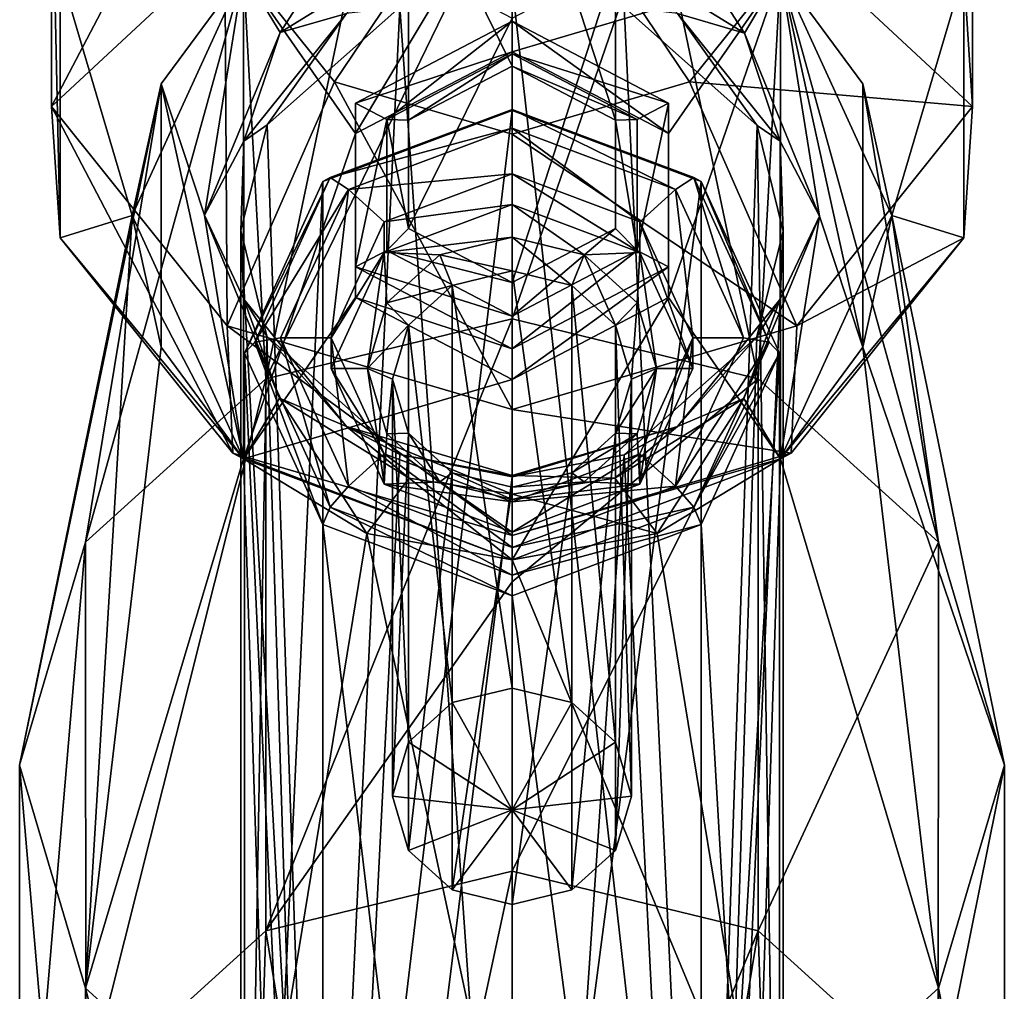
# Model space of a CAD drawing. Units: millimetres. Extents: x -110 to 110, y -7 to 132.
# Drawn here: x -7 to 7, y 112 to 125 of the extents above; entities that cross this region are included whole.
import ezdxf

# ---------------------------------------------------------------- set-up
doc = ezdxf.new("R2010")
doc.units = ezdxf.units.MM
doc.header["$LTSCALE"] = 49.806749
for name, color, linetype in [('909', 7, 'CONTINUOUS'), ('910', 7, 'CONTINUOUS'), ('917', 7, 'CONTINUOUS'), ('918', 7, 'CONTINUOUS'), ('919', 7, 'CONTINUOUS'), ('920', 7, 'CONTINUOUS'), ('921', 7, 'CONTINUOUS'), ('922', 7, 'CONTINUOUS'), ('923', 7, 'CONTINUOUS'), ('924', 7, 'CONTINUOUS'), ('925', 7, 'CONTINUOUS'), ('926', 7, 'CONTINUOUS'), ('927', 7, 'CONTINUOUS'), ('928', 7, 'CONTINUOUS'), ('932', 7, 'CONTINUOUS'), ('933', 7, 'CONTINUOUS'), ('934', 7, 'CONTINUOUS'), ('935', 7, 'CONTINUOUS'), ('936', 7, 'CONTINUOUS'), ('937', 7, 'CONTINUOUS'), ('938', 7, 'CONTINUOUS'), ('941', 7, 'CONTINUOUS'), ('942', 7, 'CONTINUOUS'), ('943', 7, 'CONTINUOUS'), ('944', 7, 'CONTINUOUS'), ('945', 7, 'CONTINUOUS'), ('947', 7, 'CONTINUOUS'), ('948', 7, 'CONTINUOUS'), ('949', 7, 'CONTINUOUS'), ('951', 7, 'CONTINUOUS'), ('952', 7, 'CONTINUOUS'), ('953', 7, 'CONTINUOUS'), ('954', 7, 'CONTINUOUS')]:
    doc.layers.add(name, color=color, linetype=linetype)

msp = doc.modelspace()

# ---------------------------------------------------------------- linework, layer by layer
at = {"layer": '909', "color": 7, "linetype": 'CONTINUOUS', "true_color": 0xaaaaaa}
for points in [[(2.616, 123.038, 71.013), (0, 103.1, 25.693), (0, 124.02, 70.555), (2.616, 123.038, 71.013)], [(2.616, 102.118, 26.151), (0, 103.1, 25.693), (2.616, 123.038, 71.013), (2.616, 102.118, 26.151)], [(3.7, 120.667, 72.119), (2.616, 102.118, 26.151), (2.616, 123.038, 71.013), (3.7, 120.667, 72.119)], [(3.7, 99.747, 27.257), (2.616, 102.118, 26.151), (3.7, 120.667, 72.119), (3.7, 99.747, 27.257)], [(2.616, 118.295, 73.225), (3.7, 99.747, 27.257), (3.7, 120.667, 72.119), (2.616, 118.295, 73.225)], [(0, 117.313, 73.683), (2.616, 97.376, 28.362), (2.616, 118.295, 73.225), (0, 117.313, 73.683)], [(2.616, 97.376, 28.362), (3.7, 99.747, 27.257), (2.616, 118.295, 73.225), (2.616, 97.376, 28.362)], [(0, 96.394, 28.821), (2.616, 97.376, 28.362), (0, 117.313, 73.683), (0, 96.394, 28.821)]]:
    msp.add_3dface(points, dxfattribs=at)
at = {"layer": '910', "color": 7, "linetype": 'CONTINUOUS', "true_color": 0xaaaaaa}
for points in [[(0, 123.144, 71.516), (0, 123.778, 71.22), (-2.261, 122.93, 71.615), (0, 123.144, 71.516)], [(0, 123.144, 71.516), (1.767, 122.48, 71.825), (0, 123.778, 71.22), (0, 123.144, 71.516)], [(0, 123.778, 71.22), (1.767, 122.48, 71.825), (2.261, 122.93, 71.615), (0, 123.778, 71.22)], [(-1.767, 122.48, 71.825), (0, 123.144, 71.516), (-2.261, 122.93, 71.615), (-1.767, 122.48, 71.825)], [(-3.2, 120.878, 72.572), (-2.5, 120.878, 72.572), (-2.261, 122.93, 71.615), (-3.2, 120.878, 72.572)], [(-2.5, 120.878, 72.572), (-1.767, 122.48, 71.825), (-2.261, 122.93, 71.615), (-2.5, 120.878, 72.572)], [(1.767, 122.48, 71.825), (2.5, 120.878, 72.572), (2.261, 122.93, 71.615), (1.767, 122.48, 71.825)], [(2.261, 122.93, 71.615), (2.5, 120.878, 72.572), (3.2, 120.878, 72.572), (2.261, 122.93, 71.615)], [(-2.261, 118.825, 73.529), (-2.5, 120.878, 72.572), (-3.2, 120.878, 72.572), (-2.261, 118.825, 73.529)], [(-1.767, 119.276, 73.319), (-2.5, 120.878, 72.572), (-2.261, 118.825, 73.529), (-1.767, 119.276, 73.319)], [(2.5, 120.878, 72.572), (1.767, 119.276, 73.319), (2.261, 118.825, 73.529), (2.5, 120.878, 72.572)], [(3.2, 120.878, 72.572), (2.5, 120.878, 72.572), (2.261, 118.825, 73.529), (3.2, 120.878, 72.572)], [(0, 117.978, 73.925), (-1.767, 119.276, 73.319), (-2.261, 118.825, 73.529), (0, 117.978, 73.925)], [(0, 118.612, 73.629), (-1.767, 119.276, 73.319), (0, 117.978, 73.925), (0, 118.612, 73.629)], [(1.767, 119.276, 73.319), (0, 118.612, 73.629), (2.261, 118.825, 73.529), (1.767, 119.276, 73.319)], [(2.261, 118.825, 73.529), (0, 118.612, 73.629), (0, 117.978, 73.925), (2.261, 118.825, 73.529)]]:
    msp.add_3dface(points, dxfattribs=at)
at = {"layer": '917', "color": 7, "linetype": 'CONTINUOUS', "true_color": 0xaaaaaa}
for points in [[(0, 103.1, 25.693), (-2.616, 102.118, 26.151), (0, 124.02, 70.555), (0, 103.1, 25.693)], [(0, 124.02, 70.555), (-2.616, 102.118, 26.151), (-2.616, 123.038, 71.013), (0, 124.02, 70.555)], [(-2.616, 102.118, 26.151), (-3.7, 99.747, 27.257), (-2.616, 123.038, 71.013), (-2.616, 102.118, 26.151)], [(-2.616, 123.038, 71.013), (-3.7, 99.747, 27.257), (-3.7, 120.667, 72.119), (-2.616, 123.038, 71.013)], [(-3.7, 99.747, 27.257), (-2.616, 97.376, 28.362), (-3.7, 120.667, 72.119), (-3.7, 99.747, 27.257)], [(-3.7, 120.667, 72.119), (-2.616, 97.376, 28.362), (-2.616, 118.295, 73.225), (-3.7, 120.667, 72.119)], [(-2.616, 97.376, 28.362), (0, 96.394, 28.821), (-2.616, 118.295, 73.225), (-2.616, 97.376, 28.362)], [(0, 96.394, 28.821), (0, 117.313, 73.683), (-2.616, 118.295, 73.225), (0, 96.394, 28.821)]]:
    msp.add_3dface(points, dxfattribs=at)
at = {"layer": '918', "color": 7, "linetype": 'CONTINUOUS', "true_color": 0xaaaaaa}
for points in [[(-0.825, 115.834, 58.374), (0, 114.352, 58.577), (0, 116.034, 58.28), (-0.825, 115.834, 58.374)], [(-1.429, 115.286, 58.629), (0, 114.352, 58.577), (-0.825, 115.834, 58.374), (-1.429, 115.286, 58.629)], [(-1.65, 114.539, 58.978), (0, 114.352, 58.577), (-1.429, 115.286, 58.629), (-1.65, 114.539, 58.978)], [(-1.429, 113.791, 59.326), (0, 114.352, 58.577), (-1.65, 114.539, 58.978), (-1.429, 113.791, 59.326)], [(-0.825, 113.244, 59.582), (0, 114.352, 58.577), (-1.429, 113.791, 59.326), (-0.825, 113.244, 59.582)], [(0, 113.043, 59.675), (0, 114.352, 58.577), (-0.825, 113.244, 59.582), (0, 113.043, 59.675)]]:
    msp.add_3dface(points, dxfattribs=at)
at = {"layer": '919', "color": 7, "linetype": 'CONTINUOUS', "true_color": 0xaaaaaa}
for points in [[(-0.825, 121.602, 70.745), (0, 116.034, 58.28), (0, 121.803, 70.651), (-0.825, 121.602, 70.745)], [(-1.429, 121.055, 71), (-0.825, 115.834, 58.374), (-0.825, 121.602, 70.745), (-1.429, 121.055, 71)], [(-0.825, 115.834, 58.374), (0, 116.034, 58.28), (-0.825, 121.602, 70.745), (-0.825, 115.834, 58.374)], [(-1.65, 120.307, 71.349), (-1.429, 115.286, 58.629), (-1.429, 121.055, 71), (-1.65, 120.307, 71.349)], [(-1.429, 115.286, 58.629), (-0.825, 115.834, 58.374), (-1.429, 121.055, 71), (-1.429, 115.286, 58.629)], [(-1.65, 114.539, 58.978), (-1.429, 115.286, 58.629), (-1.65, 120.307, 71.349), (-1.65, 114.539, 58.978)], [(-1.429, 119.56, 71.697), (-1.65, 114.539, 58.978), (-1.65, 120.307, 71.349), (-1.429, 119.56, 71.697)], [(-1.429, 113.791, 59.326), (-1.65, 114.539, 58.978), (-1.429, 119.56, 71.697), (-1.429, 113.791, 59.326)], [(-0.825, 119.012, 71.953), (-1.429, 113.791, 59.326), (-1.429, 119.56, 71.697), (-0.825, 119.012, 71.953)], [(-0.825, 113.244, 59.582), (-1.429, 113.791, 59.326), (-0.825, 119.012, 71.953), (-0.825, 113.244, 59.582)], [(0, 118.812, 72.046), (-0.825, 113.244, 59.582), (-0.825, 119.012, 71.953), (0, 118.812, 72.046)], [(0, 113.043, 59.675), (-0.825, 113.244, 59.582), (0, 118.812, 72.046), (0, 113.043, 59.675)]]:
    msp.add_3dface(points, dxfattribs=at)
at = {"layer": '920', "color": 7, "linetype": 'CONTINUOUS', "true_color": 0xaaaaaa}
for points in [[(-1, 122.025, 70.934), (0, 121.803, 70.651), (0, 122.268, 70.821), (-1, 122.025, 70.934)], [(-1.732, 121.362, 71.243), (-0.825, 121.602, 70.745), (-1, 122.025, 70.934), (-1.732, 121.362, 71.243)], [(-0.825, 121.602, 70.745), (0, 121.803, 70.651), (-1, 122.025, 70.934), (-0.825, 121.602, 70.745)], [(-1.429, 121.055, 71), (-0.825, 121.602, 70.745), (-1.732, 121.362, 71.243), (-1.429, 121.055, 71)], [(-2, 120.455, 71.666), (-1.429, 121.055, 71), (-1.732, 121.362, 71.243), (-2, 120.455, 71.666)], [(-1.65, 120.307, 71.349), (-1.429, 121.055, 71), (-2, 120.455, 71.666), (-1.65, 120.307, 71.349)], [(-1.732, 119.549, 72.089), (-1.65, 120.307, 71.349), (-2, 120.455, 71.666), (-1.732, 119.549, 72.089)], [(-1.429, 119.56, 71.697), (-1.65, 120.307, 71.349), (-1.732, 119.549, 72.089), (-1.429, 119.56, 71.697)], [(-1, 118.886, 72.398), (-1.429, 119.56, 71.697), (-1.732, 119.549, 72.089), (-1, 118.886, 72.398)], [(-0.825, 119.012, 71.953), (-1.429, 119.56, 71.697), (-1, 118.886, 72.398), (-0.825, 119.012, 71.953)], [(0, 118.643, 72.511), (-0.825, 119.012, 71.953), (-1, 118.886, 72.398), (0, 118.643, 72.511)], [(0, 118.812, 72.046), (-0.825, 119.012, 71.953), (0, 118.643, 72.511), (0, 118.812, 72.046)]]:
    msp.add_3dface(points, dxfattribs=at)
at = {"layer": '921', "color": 7, "linetype": 'CONTINUOUS', "true_color": 0xaaaaaa}
for points in [[(0, 122.268, 70.821), (0, 122.721, 70.609), (-1.768, 122.057, 70.919), (0, 122.268, 70.821)], [(0, 122.721, 70.609), (0, 122.268, 70.821), (1, 122.025, 70.934), (0, 122.721, 70.609)], [(1.768, 122.057, 70.919), (0, 122.721, 70.609), (1, 122.025, 70.934), (1.768, 122.057, 70.919)], [(-1, 122.025, 70.934), (0, 122.268, 70.821), (-1.768, 122.057, 70.919), (-1, 122.025, 70.934)], [(-2.5, 120.455, 71.666), (-2, 120.455, 71.666), (-1.768, 122.057, 70.919), (-2.5, 120.455, 71.666)], [(-2, 120.455, 71.666), (-1.732, 121.362, 71.243), (-1.768, 122.057, 70.919), (-2, 120.455, 71.666)], [(-1.732, 121.362, 71.243), (-1, 122.025, 70.934), (-1.768, 122.057, 70.919), (-1.732, 121.362, 71.243)], [(1.732, 121.362, 71.243), (1.768, 122.057, 70.919), (1, 122.025, 70.934), (1.732, 121.362, 71.243)], [(2, 120.455, 71.666), (1.768, 122.057, 70.919), (1.732, 121.362, 71.243), (2, 120.455, 71.666)], [(2.5, 120.455, 71.666), (1.768, 122.057, 70.919), (2, 120.455, 71.666), (2.5, 120.455, 71.666)], [(-1.768, 118.853, 72.413), (-2, 120.455, 71.666), (-2.5, 120.455, 71.666), (-1.768, 118.853, 72.413)], [(-1.732, 119.549, 72.089), (-2, 120.455, 71.666), (-1.768, 118.853, 72.413), (-1.732, 119.549, 72.089)], [(1.732, 119.549, 72.089), (1.768, 118.853, 72.413), (2, 120.455, 71.666), (1.732, 119.549, 72.089)], [(1.768, 118.853, 72.413), (2.5, 120.455, 71.666), (2, 120.455, 71.666), (1.768, 118.853, 72.413)], [(-1, 118.886, 72.398), (-1.732, 119.549, 72.089), (-1.768, 118.853, 72.413), (-1, 118.886, 72.398)], [(1, 118.886, 72.398), (1.768, 118.853, 72.413), (1.732, 119.549, 72.089), (1, 118.886, 72.398)], [(0, 118.19, 72.722), (-1, 118.886, 72.398), (-1.768, 118.853, 72.413), (0, 118.19, 72.722)], [(0, 118.643, 72.511), (-1, 118.886, 72.398), (0, 118.19, 72.722), (0, 118.643, 72.511)], [(0, 118.643, 72.511), (1.768, 118.853, 72.413), (1, 118.886, 72.398), (0, 118.643, 72.511)], [(1.768, 118.853, 72.413), (0, 118.643, 72.511), (0, 118.19, 72.722), (1.768, 118.853, 72.413)]]:
    msp.add_3dface(points, dxfattribs=at)
at = {"layer": '922', "color": 7, "linetype": 'CONTINUOUS', "true_color": 0xaaaaaa}
for points in [[(0, 123.144, 71.516), (-1.767, 122.48, 71.825), (0, 122.721, 70.609), (0, 123.144, 71.516)], [(0, 122.721, 70.609), (-1.767, 122.48, 71.825), (-1.768, 122.057, 70.919), (0, 122.721, 70.609)], [(-1.767, 122.48, 71.825), (-2.5, 120.878, 72.572), (-1.768, 122.057, 70.919), (-1.767, 122.48, 71.825)], [(-2.5, 120.878, 72.572), (-2.5, 120.455, 71.666), (-1.768, 122.057, 70.919), (-2.5, 120.878, 72.572)], [(-2.5, 120.878, 72.572), (-1.767, 119.276, 73.319), (-2.5, 120.455, 71.666), (-2.5, 120.878, 72.572)], [(-1.767, 119.276, 73.319), (-1.768, 118.853, 72.413), (-2.5, 120.455, 71.666), (-1.767, 119.276, 73.319)], [(-1.767, 119.276, 73.319), (0, 118.612, 73.629), (-1.768, 118.853, 72.413), (-1.767, 119.276, 73.319)], [(0, 118.612, 73.629), (0, 118.19, 72.722), (-1.768, 118.853, 72.413), (0, 118.612, 73.629)]]:
    msp.add_3dface(points, dxfattribs=at)
at = {"layer": '923', "color": 7, "linetype": 'CONTINUOUS', "true_color": 0xaaaaaa}
for points in [[(0, 116.034, 58.28), (0, 114.352, 58.577), (0.825, 115.834, 58.374), (0, 116.034, 58.28)], [(0.825, 115.834, 58.374), (0, 114.352, 58.577), (1.429, 115.286, 58.629), (0.825, 115.834, 58.374)], [(1.429, 115.286, 58.629), (0, 114.352, 58.577), (1.65, 114.539, 58.978), (1.429, 115.286, 58.629)], [(1.65, 114.539, 58.978), (0, 114.352, 58.577), (1.429, 113.791, 59.326), (1.65, 114.539, 58.978)], [(0, 114.352, 58.577), (0, 113.043, 59.675), (0.825, 113.244, 59.582), (0, 114.352, 58.577)], [(1.429, 113.791, 59.326), (0, 114.352, 58.577), (0.825, 113.244, 59.582), (1.429, 113.791, 59.326)]]:
    msp.add_3dface(points, dxfattribs=at)
at = {"layer": '924', "color": 7, "linetype": 'CONTINUOUS', "true_color": 0xaaaaaa}
for points in [[(0, 121.803, 70.651), (0, 116.034, 58.28), (0.825, 115.834, 58.374), (0, 121.803, 70.651)], [(0, 121.803, 70.651), (0.825, 115.834, 58.374), (0.825, 121.602, 70.745), (0, 121.803, 70.651)], [(0.825, 115.834, 58.374), (1.429, 115.286, 58.629), (0.825, 121.602, 70.745), (0.825, 115.834, 58.374)], [(0.825, 121.602, 70.745), (1.429, 115.286, 58.629), (1.429, 121.055, 71), (0.825, 121.602, 70.745)], [(1.429, 115.286, 58.629), (1.65, 114.539, 58.978), (1.429, 121.055, 71), (1.429, 115.286, 58.629)], [(1.429, 121.055, 71), (1.65, 114.539, 58.978), (1.65, 120.307, 71.349), (1.429, 121.055, 71)], [(1.65, 114.539, 58.978), (1.429, 113.791, 59.326), (1.65, 120.307, 71.349), (1.65, 114.539, 58.978)], [(1.65, 120.307, 71.349), (1.429, 113.791, 59.326), (1.429, 119.56, 71.697), (1.65, 120.307, 71.349)], [(1.429, 113.791, 59.326), (0.825, 113.244, 59.582), (1.429, 119.56, 71.697), (1.429, 113.791, 59.326)], [(1.429, 119.56, 71.697), (0.825, 113.244, 59.582), (0.825, 119.012, 71.953), (1.429, 119.56, 71.697)], [(0, 113.043, 59.675), (0, 118.812, 72.046), (0.825, 119.012, 71.953), (0, 113.043, 59.675)], [(0.825, 113.244, 59.582), (0, 113.043, 59.675), (0.825, 119.012, 71.953), (0.825, 113.244, 59.582)]]:
    msp.add_3dface(points, dxfattribs=at)
at = {"layer": '925', "color": 7, "linetype": 'CONTINUOUS', "true_color": 0xaaaaaa}
for points in [[(0, 122.268, 70.821), (0, 121.803, 70.651), (0.825, 121.602, 70.745), (0, 122.268, 70.821)], [(1, 122.025, 70.934), (0, 122.268, 70.821), (0.825, 121.602, 70.745), (1, 122.025, 70.934)], [(1, 122.025, 70.934), (0.825, 121.602, 70.745), (1.429, 121.055, 71), (1, 122.025, 70.934)], [(1.732, 121.362, 71.243), (1, 122.025, 70.934), (1.429, 121.055, 71), (1.732, 121.362, 71.243)], [(1.732, 121.362, 71.243), (1.429, 121.055, 71), (1.65, 120.307, 71.349), (1.732, 121.362, 71.243)], [(2, 120.455, 71.666), (1.732, 121.362, 71.243), (1.65, 120.307, 71.349), (2, 120.455, 71.666)], [(1.732, 119.549, 72.089), (2, 120.455, 71.666), (1.429, 119.56, 71.697), (1.732, 119.549, 72.089)], [(2, 120.455, 71.666), (1.65, 120.307, 71.349), (1.429, 119.56, 71.697), (2, 120.455, 71.666)], [(1.732, 119.549, 72.089), (1.429, 119.56, 71.697), (0.825, 119.012, 71.953), (1.732, 119.549, 72.089)], [(1, 118.886, 72.398), (1.732, 119.549, 72.089), (0.825, 119.012, 71.953), (1, 118.886, 72.398)], [(0, 118.812, 72.046), (1, 118.886, 72.398), (0.825, 119.012, 71.953), (0, 118.812, 72.046)], [(0, 118.812, 72.046), (0, 118.643, 72.511), (1, 118.886, 72.398), (0, 118.812, 72.046)]]:
    msp.add_3dface(points, dxfattribs=at)
at = {"layer": '926', "color": 7, "linetype": 'CONTINUOUS', "true_color": 0xaaaaaa}
for points in [[(1.767, 122.48, 71.825), (0, 123.144, 71.516), (1.768, 122.057, 70.919), (1.767, 122.48, 71.825)], [(0, 123.144, 71.516), (0, 122.721, 70.609), (1.768, 122.057, 70.919), (0, 123.144, 71.516)], [(2.5, 120.878, 72.572), (1.767, 122.48, 71.825), (2.5, 120.455, 71.666), (2.5, 120.878, 72.572)], [(1.767, 122.48, 71.825), (1.768, 122.057, 70.919), (2.5, 120.455, 71.666), (1.767, 122.48, 71.825)], [(1.767, 119.276, 73.319), (2.5, 120.878, 72.572), (1.768, 118.853, 72.413), (1.767, 119.276, 73.319)], [(2.5, 120.878, 72.572), (2.5, 120.455, 71.666), (1.768, 118.853, 72.413), (2.5, 120.878, 72.572)], [(0, 118.612, 73.629), (1.767, 119.276, 73.319), (0, 118.19, 72.722), (0, 118.612, 73.629)], [(1.767, 119.276, 73.319), (1.768, 118.853, 72.413), (0, 118.19, 72.722), (1.767, 119.276, 73.319)]]:
    msp.add_3dface(points, dxfattribs=at)
at = {"layer": '927', "color": 7, "linetype": 'CONTINUOUS', "true_color": 0xaaaaaa}
for points in [[(0, 124.02, 70.555), (0, 124.037, 70.938), (2.513, 123.093, 71.378), (0, 124.02, 70.555)], [(0, 123.778, 71.22), (2.261, 122.93, 71.615), (0, 124.037, 70.938), (0, 123.778, 71.22)], [(0, 124.037, 70.938), (2.261, 122.93, 71.615), (2.513, 123.093, 71.378), (0, 124.037, 70.938)], [(2.616, 123.038, 71.013), (0, 124.02, 70.555), (2.513, 123.093, 71.378), (2.616, 123.038, 71.013)], [(2.261, 122.93, 71.615), (3.2, 120.878, 72.572), (2.513, 123.093, 71.378), (2.261, 122.93, 71.615)], [(2.616, 123.038, 71.013), (2.513, 123.093, 71.378), (3.554, 120.816, 72.44), (2.616, 123.038, 71.013)], [(2.513, 123.093, 71.378), (3.2, 120.878, 72.572), (3.554, 120.816, 72.44), (2.513, 123.093, 71.378)], [(3.7, 120.667, 72.119), (2.616, 123.038, 71.013), (3.554, 120.816, 72.44), (3.7, 120.667, 72.119)], [(3.2, 120.878, 72.572), (2.261, 118.825, 73.529), (3.554, 120.816, 72.44), (3.2, 120.878, 72.572)], [(3.554, 120.816, 72.44), (2.261, 118.825, 73.529), (2.513, 118.539, 73.501), (3.554, 120.816, 72.44)], [(3.7, 120.667, 72.119), (3.554, 120.816, 72.44), (2.513, 118.539, 73.501), (3.7, 120.667, 72.119)], [(2.616, 118.295, 73.225), (3.7, 120.667, 72.119), (2.513, 118.539, 73.501), (2.616, 118.295, 73.225)], [(2.261, 118.825, 73.529), (0, 117.978, 73.925), (2.513, 118.539, 73.501), (2.261, 118.825, 73.529)], [(0, 117.595, 73.941), (2.616, 118.295, 73.225), (2.513, 118.539, 73.501), (0, 117.595, 73.941)], [(0, 117.978, 73.925), (0, 117.595, 73.941), (2.513, 118.539, 73.501), (0, 117.978, 73.925)], [(0, 117.313, 73.683), (2.616, 118.295, 73.225), (0, 117.595, 73.941), (0, 117.313, 73.683)]]:
    msp.add_3dface(points, dxfattribs=at)
at = {"layer": '928', "color": 7, "linetype": 'CONTINUOUS', "true_color": 0xaaaaaa}
for points in [[(0, 124.02, 70.555), (-2.616, 123.038, 71.013), (0, 124.037, 70.938), (0, 124.02, 70.555)], [(-2.616, 123.038, 71.013), (-2.513, 123.093, 71.378), (0, 124.037, 70.938), (-2.616, 123.038, 71.013)], [(-2.513, 123.093, 71.378), (0, 123.778, 71.22), (0, 124.037, 70.938), (-2.513, 123.093, 71.378)], [(-2.261, 122.93, 71.615), (0, 123.778, 71.22), (-2.513, 123.093, 71.378), (-2.261, 122.93, 71.615)], [(-2.616, 123.038, 71.013), (-3.7, 120.667, 72.119), (-2.513, 123.093, 71.378), (-2.616, 123.038, 71.013)], [(-3.7, 120.667, 72.119), (-3.554, 120.816, 72.44), (-2.513, 123.093, 71.378), (-3.7, 120.667, 72.119)], [(-3.554, 120.816, 72.44), (-2.261, 122.93, 71.615), (-2.513, 123.093, 71.378), (-3.554, 120.816, 72.44)], [(-3.2, 120.878, 72.572), (-2.261, 122.93, 71.615), (-3.554, 120.816, 72.44), (-3.2, 120.878, 72.572)], [(-3.7, 120.667, 72.119), (-2.616, 118.295, 73.225), (-3.554, 120.816, 72.44), (-3.7, 120.667, 72.119)], [(-2.513, 118.539, 73.501), (-3.2, 120.878, 72.572), (-3.554, 120.816, 72.44), (-2.513, 118.539, 73.501)], [(-2.616, 118.295, 73.225), (-2.513, 118.539, 73.501), (-3.554, 120.816, 72.44), (-2.616, 118.295, 73.225)], [(-2.261, 118.825, 73.529), (-3.2, 120.878, 72.572), (-2.513, 118.539, 73.501), (-2.261, 118.825, 73.529)], [(0, 117.595, 73.941), (-2.261, 118.825, 73.529), (-2.513, 118.539, 73.501), (0, 117.595, 73.941)], [(0, 117.978, 73.925), (-2.261, 118.825, 73.529), (0, 117.595, 73.941), (0, 117.978, 73.925)], [(-2.616, 118.295, 73.225), (0, 117.313, 73.683), (-2.513, 118.539, 73.501), (-2.616, 118.295, 73.225)], [(0, 117.313, 73.683), (0, 117.595, 73.941), (-2.513, 118.539, 73.501), (0, 117.313, 73.683)]]:
    msp.add_3dface(points, dxfattribs=at)
at = {"layer": '932', "color": 7, "linetype": 'CONTINUOUS'}
for points in [[(0, 121.14, 57.028), (0, 127.327, 73.979), (2.009, 126.964, 74.148), (0, 121.14, 57.028)], [(3.403, 120.313, 57.413), (0, 121.14, 57.028), (2.009, 126.964, 74.148), (3.403, 120.313, 57.413)], [(3.712, 125.933, 74.629), (3.403, 120.313, 57.413), (2.009, 126.964, 74.148), (3.712, 125.933, 74.629)], [(5.895, 118.055, 58.466), (3.403, 120.313, 57.413), (3.712, 125.933, 74.629), (5.895, 118.055, 58.466)], [(4.85, 124.389, 75.348), (5.895, 118.055, 58.466), (3.712, 125.933, 74.629), (4.85, 124.389, 75.348)], [(5.25, 122.568, 76.197), (5.895, 118.055, 58.466), (4.85, 124.389, 75.348), (5.25, 122.568, 76.197)], [(4.85, 120.748, 77.047), (6.807, 114.971, 59.904), (5.25, 122.568, 76.197), (4.85, 120.748, 77.047)], [(6.807, 114.971, 59.904), (5.895, 118.055, 58.466), (5.25, 122.568, 76.197), (6.807, 114.971, 59.904)], [(3.403, 120.313, 57.413), (0, 117.503, 48.768), (0, 121.14, 57.028), (3.403, 120.313, 57.413)], [(3.712, 119.204, 77.766), (5.895, 111.886, 61.343), (4.85, 120.748, 77.047), (3.712, 119.204, 77.766)], [(5.895, 111.886, 61.343), (6.807, 114.971, 59.904), (4.85, 120.748, 77.047), (5.895, 111.886, 61.343)], [(3.403, 112.679, 41.043), (0, 113.505, 40.657), (3.403, 120.313, 57.413), (3.403, 112.679, 41.043)], [(0, 113.505, 40.657), (0, 117.503, 48.768), (3.403, 120.313, 57.413), (0, 113.505, 40.657)], [(5.895, 118.055, 58.466), (3.403, 112.679, 41.043), (3.403, 120.313, 57.413), (5.895, 118.055, 58.466)], [(2.009, 118.172, 78.247), (3.403, 109.628, 62.395), (3.712, 119.204, 77.766), (2.009, 118.172, 78.247)], [(3.403, 109.628, 62.395), (5.895, 111.886, 61.343), (3.712, 119.204, 77.766), (3.403, 109.628, 62.395)], [(0, 117.81, 78.416), (3.403, 109.628, 62.395), (2.009, 118.172, 78.247), (0, 117.81, 78.416)], [(5.894, 110.421, 42.096), (3.403, 112.679, 41.043), (5.895, 118.055, 58.466), (5.894, 110.421, 42.096)], [(6.807, 114.971, 59.904), (5.894, 110.421, 42.096), (5.895, 118.055, 58.466), (6.807, 114.971, 59.904)], [(0, 108.802, 62.781), (3.403, 109.628, 62.395), (0, 117.81, 78.416), (0, 108.802, 62.781)], [(6.806, 107.337, 43.534), (5.894, 110.421, 42.096), (6.807, 114.971, 59.904), (6.806, 107.337, 43.534)], [(5.895, 111.886, 61.343), (6.806, 107.337, 43.534), (6.807, 114.971, 59.904), (5.895, 111.886, 61.343)], [(3.403, 112.679, 41.043), (0, 104.505, 25.038), (0, 113.505, 40.657), (3.403, 112.679, 41.043)], [(2.009, 104.143, 25.207), (0, 104.505, 25.038), (3.403, 112.679, 41.043), (2.009, 104.143, 25.207)], [(3.712, 103.112, 25.688), (2.009, 104.143, 25.207), (3.403, 112.679, 41.043), (3.712, 103.112, 25.688)], [(5.894, 110.421, 42.096), (3.712, 103.112, 25.688), (3.403, 112.679, 41.043), (5.894, 110.421, 42.096)], [(3.403, 109.628, 62.395), (5.894, 104.253, 44.972), (5.895, 111.886, 61.343), (3.403, 109.628, 62.395)], [(5.894, 104.253, 44.972), (6.806, 107.337, 43.534), (5.895, 111.886, 61.343), (5.894, 104.253, 44.972)]]:
    msp.add_3dface(points, dxfattribs=at)
at = {"layer": '933', "color": 7, "linetype": 'CONTINUOUS'}
for points in [[(-2.009, 126.964, 74.148), (-3.712, 125.933, 74.629), (-3.206, 125.098, 75.018), (-2.009, 126.964, 74.148)], [(-1.421, 126.199, 74.505), (-2.009, 126.964, 74.148), (-3.206, 125.098, 75.018), (-1.421, 126.199, 74.505)], [(3.213, 125.09, 75.021), (2.009, 126.964, 74.148), (1.424, 126.198, 74.505), (3.213, 125.09, 75.021)], [(3.712, 125.933, 74.629), (2.009, 126.964, 74.148), (3.213, 125.09, 75.021), (3.712, 125.933, 74.629)], [(-3.712, 125.933, 74.629), (-4.85, 124.389, 75.348), (-4.25, 122.575, 76.195), (-3.712, 125.933, 74.629)], [(-3.206, 125.098, 75.018), (-3.712, 125.933, 74.629), (-4.25, 122.575, 76.195), (-3.206, 125.098, 75.018)], [(4.25, 122.562, 76.2), (3.712, 125.933, 74.629), (3.213, 125.09, 75.021), (4.25, 122.562, 76.2)], [(4.85, 120.748, 77.047), (4.85, 124.389, 75.348), (3.712, 125.933, 74.629), (4.85, 120.748, 77.047)], [(4.85, 120.748, 77.047), (3.712, 125.933, 74.629), (4.25, 122.562, 76.2), (4.85, 120.748, 77.047)], [(-5.25, 122.568, 76.197), (-4.85, 120.748, 77.047), (-4.85, 124.389, 75.348), (-5.25, 122.568, 76.197)], [(-4.85, 120.748, 77.047), (-3.712, 119.204, 77.766), (-4.85, 124.389, 75.348), (-4.85, 120.748, 77.047)], [(-4.85, 124.389, 75.348), (-3.712, 119.204, 77.766), (-4.25, 122.575, 76.195), (-4.85, 124.389, 75.348)], [(4.85, 120.748, 77.047), (5.25, 122.568, 76.197), (4.85, 124.389, 75.348), (4.85, 120.748, 77.047)], [(-4.25, 122.575, 76.195), (-3.712, 119.204, 77.766), (-3.213, 120.046, 77.373), (-4.25, 122.575, 76.195)], [(3.206, 120.039, 77.377), (3.712, 119.204, 77.766), (4.25, 122.562, 76.2), (3.206, 120.039, 77.377)], [(3.712, 119.204, 77.766), (4.85, 120.748, 77.047), (4.25, 122.562, 76.2), (3.712, 119.204, 77.766)], [(-3.712, 119.204, 77.766), (-2.009, 118.172, 78.247), (-3.213, 120.046, 77.373), (-3.712, 119.204, 77.766)], [(-3.213, 120.046, 77.373), (-2.009, 118.172, 78.247), (-1.424, 118.939, 77.89), (-3.213, 120.046, 77.373)], [(1.421, 118.938, 77.89), (2.009, 118.172, 78.247), (3.206, 120.039, 77.377), (1.421, 118.938, 77.89)], [(2.009, 118.172, 78.247), (3.712, 119.204, 77.766), (3.206, 120.039, 77.377), (2.009, 118.172, 78.247)], [(-2.009, 118.172, 78.247), (0, 117.81, 78.416), (-1.424, 118.939, 77.89), (-2.009, 118.172, 78.247)], [(0, 117.81, 78.416), (0, 118.717, 77.994), (-1.424, 118.939, 77.89), (0, 117.81, 78.416)], [(0, 118.717, 77.994), (2.009, 118.172, 78.247), (1.421, 118.938, 77.89), (0, 118.717, 77.994)], [(0, 117.81, 78.416), (2.009, 118.172, 78.247), (0, 118.717, 77.994), (0, 117.81, 78.416)]]:
    msp.add_3dface(points, dxfattribs=at)
at = {"layer": '934', "color": 7, "linetype": 'CONTINUOUS'}
for points in [[(0, 103.357, 26.125), (2.652, 102.362, 26.589), (0, 125.756, 74.159), (0, 103.357, 26.125)], [(0, 125.756, 74.159), (2.652, 102.362, 26.589), (1.553, 125.45, 74.302), (0, 125.756, 74.159)], [(1.553, 125.45, 74.302), (2.652, 102.362, 26.589), (3.389, 123.813, 75.066), (1.553, 125.45, 74.302)], [(2.652, 102.362, 26.589), (3.75, 99.958, 27.71), (3.389, 123.813, 75.066), (2.652, 102.362, 26.589)], [(3.389, 123.813, 75.066), (3.75, 99.958, 27.71), (3.75, 122.351, 75.747), (3.389, 123.813, 75.066)], [(3.75, 99.958, 27.71), (2.652, 97.555, 28.831), (3.75, 122.351, 75.747), (3.75, 99.958, 27.71)], [(3.75, 122.351, 75.747), (2.652, 97.555, 28.831), (3.384, 120.892, 76.427), (3.75, 122.351, 75.747)], [(3.384, 120.892, 76.427), (2.652, 97.555, 28.831), (1.55, 119.262, 77.188), (3.384, 120.892, 76.427)], [(2.652, 97.555, 28.831), (0, 96.56, 29.295), (1.55, 119.262, 77.188), (2.652, 97.555, 28.831)], [(1.55, 119.262, 77.188), (0, 96.56, 29.295), (0, 118.958, 77.329), (1.55, 119.262, 77.188)]]:
    msp.add_3dface(points, dxfattribs=at)
at = {"layer": '935', "color": 7, "linetype": 'CONTINUOUS'}
for points in [[(0, 127.327, 73.979), (0, 121.14, 57.028), (-3.403, 120.313, 57.413), (0, 127.327, 73.979)], [(-2.009, 126.964, 74.148), (0, 127.327, 73.979), (-3.403, 120.313, 57.413), (-2.009, 126.964, 74.148)], [(-3.712, 125.933, 74.629), (-2.009, 126.964, 74.148), (-3.403, 120.313, 57.413), (-3.712, 125.933, 74.629)], [(-4.85, 124.389, 75.348), (-3.712, 125.933, 74.629), (-5.895, 118.055, 58.466), (-4.85, 124.389, 75.348)], [(-3.712, 125.933, 74.629), (-3.403, 120.313, 57.413), (-5.895, 118.055, 58.466), (-3.712, 125.933, 74.629)], [(-5.25, 122.568, 76.197), (-4.85, 124.389, 75.348), (-6.807, 114.971, 59.904), (-5.25, 122.568, 76.197)], [(-4.85, 124.389, 75.348), (-5.895, 118.055, 58.466), (-6.807, 114.971, 59.904), (-4.85, 124.389, 75.348)], [(-5.25, 122.568, 76.197), (-6.807, 114.971, 59.904), (-5.895, 111.886, 61.343), (-5.25, 122.568, 76.197)], [(-4.85, 120.748, 77.047), (-5.25, 122.568, 76.197), (-5.895, 111.886, 61.343), (-4.85, 120.748, 77.047)], [(0, 121.14, 57.028), (0, 117.503, 48.768), (-3.403, 112.679, 41.043), (0, 121.14, 57.028)], [(0, 121.14, 57.028), (-3.403, 112.679, 41.043), (-3.403, 120.313, 57.413), (0, 121.14, 57.028)], [(-3.712, 119.204, 77.766), (-4.85, 120.748, 77.047), (-5.895, 111.886, 61.343), (-3.712, 119.204, 77.766)], [(-3.403, 120.313, 57.413), (-5.894, 110.421, 42.096), (-5.895, 118.055, 58.466), (-3.403, 120.313, 57.413)], [(-3.403, 112.679, 41.043), (-5.894, 110.421, 42.096), (-3.403, 120.313, 57.413), (-3.403, 112.679, 41.043)], [(-3.712, 119.204, 77.766), (-5.895, 111.886, 61.343), (-3.403, 109.628, 62.395), (-3.712, 119.204, 77.766)], [(-2.009, 118.172, 78.247), (-3.712, 119.204, 77.766), (-3.403, 109.628, 62.395), (-2.009, 118.172, 78.247)], [(0, 108.802, 62.781), (-2.009, 118.172, 78.247), (-3.403, 109.628, 62.395), (0, 108.802, 62.781)], [(0, 108.802, 62.781), (0, 117.81, 78.416), (-2.009, 118.172, 78.247), (0, 108.802, 62.781)], [(-5.895, 118.055, 58.466), (-6.806, 107.337, 43.534), (-6.807, 114.971, 59.904), (-5.895, 118.055, 58.466)], [(-5.894, 110.421, 42.096), (-6.806, 107.337, 43.534), (-5.895, 118.055, 58.466), (-5.894, 110.421, 42.096)], [(0, 117.503, 48.768), (0, 113.505, 40.657), (-3.403, 112.679, 41.043), (0, 117.503, 48.768)], [(-6.806, 107.337, 43.534), (-5.894, 104.253, 44.972), (-6.807, 114.971, 59.904), (-6.806, 107.337, 43.534)], [(-6.807, 114.971, 59.904), (-5.894, 104.253, 44.972), (-5.895, 111.886, 61.343), (-6.807, 114.971, 59.904)], [(0, 113.505, 40.657), (-2.009, 104.143, 25.207), (-3.403, 112.679, 41.043), (0, 113.505, 40.657)], [(0, 104.505, 25.038), (-2.009, 104.143, 25.207), (0, 113.505, 40.657), (0, 104.505, 25.038)], [(-3.403, 112.679, 41.043), (-3.712, 103.112, 25.688), (-5.894, 110.421, 42.096), (-3.403, 112.679, 41.043)], [(-2.009, 104.143, 25.207), (-3.712, 103.112, 25.688), (-3.403, 112.679, 41.043), (-2.009, 104.143, 25.207)], [(-5.894, 104.253, 44.972), (-3.403, 101.995, 46.025), (-5.895, 111.886, 61.343), (-5.894, 104.253, 44.972)], [(-5.895, 111.886, 61.343), (-3.403, 101.995, 46.025), (-3.403, 109.628, 62.395), (-5.895, 111.886, 61.343)]]:
    msp.add_3dface(points, dxfattribs=at)
at = {"layer": '936', "color": 7, "linetype": 'CONTINUOUS'}
for points in [[(0, 103.357, 26.125), (0, 125.756, 74.159), (-1.55, 125.452, 74.301), (0, 103.357, 26.125)], [(-3.384, 123.822, 75.061), (-2.652, 102.362, 26.589), (-1.55, 125.452, 74.301), (-3.384, 123.822, 75.061)], [(-2.652, 102.362, 26.589), (0, 103.357, 26.125), (-1.55, 125.452, 74.301), (-2.652, 102.362, 26.589)], [(-3.75, 122.363, 75.742), (-2.652, 102.362, 26.589), (-3.384, 123.822, 75.061), (-3.75, 122.363, 75.742)], [(-3.75, 99.958, 27.71), (-2.652, 102.362, 26.589), (-3.75, 122.363, 75.742), (-3.75, 99.958, 27.71)], [(-3.389, 120.902, 76.423), (-3.75, 99.958, 27.71), (-3.75, 122.363, 75.742), (-3.389, 120.902, 76.423)], [(-2.652, 97.555, 28.831), (-3.75, 99.958, 27.71), (-3.389, 120.902, 76.423), (-2.652, 97.555, 28.831)], [(-1.553, 119.264, 77.187), (-2.652, 97.555, 28.831), (-3.389, 120.902, 76.423), (-1.553, 119.264, 77.187)], [(0, 118.958, 77.329), (-2.652, 97.555, 28.831), (-1.553, 119.264, 77.187), (0, 118.958, 77.329)], [(0, 118.958, 77.329), (0, 96.56, 29.295), (-2.652, 97.555, 28.831), (0, 118.958, 77.329)]]:
    msp.add_3dface(points, dxfattribs=at)
at = {"layer": '937', "color": 7, "linetype": 'CONTINUOUS'}
for points in [[(-1.421, 126.199, 74.505), (-3.206, 125.098, 75.018), (-2.29, 125.363, 74.733), (-1.421, 126.199, 74.505)], [(-3.384, 123.822, 75.061), (-1.55, 125.452, 74.301), (-2.29, 125.363, 74.733), (-3.384, 123.822, 75.061)], [(-3.206, 125.098, 75.018), (-3.706, 123.598, 75.556), (-2.29, 125.363, 74.733), (-3.206, 125.098, 75.018)], [(-3.706, 123.598, 75.556), (-3.384, 123.822, 75.061), (-2.29, 125.363, 74.733), (-3.706, 123.598, 75.556)], [(-3.206, 125.098, 75.018), (-4.25, 122.575, 76.195), (-3.706, 123.598, 75.556), (-3.206, 125.098, 75.018)], [(-3.75, 122.363, 75.742), (-3.384, 123.822, 75.061), (-3.706, 123.598, 75.556), (-3.75, 122.363, 75.742)], [(-4.25, 122.575, 76.195), (-3.706, 121.415, 76.574), (-3.706, 123.598, 75.556), (-4.25, 122.575, 76.195)], [(-3.706, 121.415, 76.574), (-3.75, 122.363, 75.742), (-3.706, 123.598, 75.556), (-3.706, 121.415, 76.574)], [(-4.25, 122.575, 76.195), (-3.213, 120.046, 77.373), (-3.706, 121.415, 76.574), (-4.25, 122.575, 76.195)], [(-3.389, 120.902, 76.423), (-3.75, 122.363, 75.742), (-3.706, 121.415, 76.574), (-3.389, 120.902, 76.423)], [(-3.213, 120.046, 77.373), (-2.29, 119.65, 77.397), (-3.706, 121.415, 76.574), (-3.213, 120.046, 77.373)], [(-2.29, 119.65, 77.397), (-3.389, 120.902, 76.423), (-3.706, 121.415, 76.574), (-2.29, 119.65, 77.397)], [(-1.553, 119.264, 77.187), (-3.389, 120.902, 76.423), (-2.29, 119.65, 77.397), (-1.553, 119.264, 77.187)], [(-3.213, 120.046, 77.373), (-1.424, 118.939, 77.89), (-2.29, 119.65, 77.397), (-3.213, 120.046, 77.373)], [(-1.424, 118.939, 77.89), (0, 118.717, 77.994), (-2.29, 119.65, 77.397), (-1.424, 118.939, 77.89)], [(0, 118.717, 77.994), (0, 118.975, 77.711), (-2.29, 119.65, 77.397), (0, 118.717, 77.994)], [(0, 118.975, 77.711), (-1.553, 119.264, 77.187), (-2.29, 119.65, 77.397), (0, 118.975, 77.711)], [(0, 118.958, 77.329), (-1.553, 119.264, 77.187), (0, 118.975, 77.711), (0, 118.958, 77.329)]]:
    msp.add_3dface(points, dxfattribs=at)
at = {"layer": '938', "color": 7, "linetype": 'CONTINUOUS'}
for points in [[(3.213, 125.09, 75.021), (1.424, 126.198, 74.505), (2.29, 125.363, 74.733), (3.213, 125.09, 75.021)], [(1.553, 125.45, 74.302), (3.389, 123.813, 75.066), (2.29, 125.363, 74.733), (1.553, 125.45, 74.302)], [(3.213, 125.09, 75.021), (2.29, 125.363, 74.733), (3.706, 123.598, 75.556), (3.213, 125.09, 75.021)], [(2.29, 125.363, 74.733), (3.389, 123.813, 75.066), (3.706, 123.598, 75.556), (2.29, 125.363, 74.733)], [(4.25, 122.562, 76.2), (3.213, 125.09, 75.021), (3.706, 123.598, 75.556), (4.25, 122.562, 76.2)], [(3.389, 123.813, 75.066), (3.75, 122.351, 75.747), (3.706, 123.598, 75.556), (3.389, 123.813, 75.066)], [(4.25, 122.562, 76.2), (3.706, 123.598, 75.556), (3.706, 121.415, 76.574), (4.25, 122.562, 76.2)], [(3.706, 123.598, 75.556), (3.75, 122.351, 75.747), (3.706, 121.415, 76.574), (3.706, 123.598, 75.556)], [(3.206, 120.039, 77.377), (4.25, 122.562, 76.2), (3.706, 121.415, 76.574), (3.206, 120.039, 77.377)], [(3.75, 122.351, 75.747), (3.384, 120.892, 76.427), (3.706, 121.415, 76.574), (3.75, 122.351, 75.747)], [(3.206, 120.039, 77.377), (3.706, 121.415, 76.574), (2.29, 119.65, 77.397), (3.206, 120.039, 77.377)], [(3.706, 121.415, 76.574), (3.384, 120.892, 76.427), (2.29, 119.65, 77.397), (3.706, 121.415, 76.574)], [(3.384, 120.892, 76.427), (1.55, 119.262, 77.188), (2.29, 119.65, 77.397), (3.384, 120.892, 76.427)], [(1.421, 118.938, 77.89), (3.206, 120.039, 77.377), (2.29, 119.65, 77.397), (1.421, 118.938, 77.89)], [(1.421, 118.938, 77.89), (2.29, 119.65, 77.397), (0, 118.975, 77.711), (1.421, 118.938, 77.89)], [(1.55, 119.262, 77.188), (0, 118.958, 77.329), (2.29, 119.65, 77.397), (1.55, 119.262, 77.188)], [(2.29, 119.65, 77.397), (0, 118.958, 77.329), (0, 118.975, 77.711), (2.29, 119.65, 77.397)], [(0, 118.717, 77.994), (1.421, 118.938, 77.89), (0, 118.975, 77.711), (0, 118.717, 77.994)]]:
    msp.add_3dface(points, dxfattribs=at)
at = {"layer": '941', "color": 7, "linetype": 'CONTINUOUS', "true_color": 0xaaaaaa}
for points in [[(-3.712, 125.933, 74.629), (0, 127.327, 73.979), (-2.165, 123.701, 75.669), (-3.712, 125.933, 74.629)], [(-2.165, 123.701, 75.669), (0, 127.327, 73.979), (0, 124.834, 75.141), (-2.165, 123.701, 75.669)], [(0, 127.327, 73.979), (3.712, 125.933, 74.629), (0, 124.834, 75.141), (0, 127.327, 73.979)], [(-5.25, 122.568, 76.197), (-3.712, 125.933, 74.629), (-3.712, 119.204, 77.766), (-5.25, 122.568, 76.197)], [(-3.712, 119.204, 77.766), (-3.712, 125.933, 74.629), (-2.165, 123.701, 75.669), (-3.712, 119.204, 77.766)], [(0, 124.834, 75.141), (3.712, 125.933, 74.629), (2.165, 123.701, 75.669), (0, 124.834, 75.141)], [(3.712, 125.933, 74.629), (3.712, 119.204, 77.766), (2.165, 121.436, 76.726), (3.712, 125.933, 74.629)], [(2.165, 123.701, 75.669), (3.712, 125.933, 74.629), (2.165, 121.436, 76.726), (2.165, 123.701, 75.669)], [(5.25, 122.568, 76.197), (3.712, 119.204, 77.766), (3.712, 125.933, 74.629), (5.25, 122.568, 76.197)], [(-2.165, 121.436, 76.726), (-3.712, 119.204, 77.766), (-2.165, 123.701, 75.669), (-2.165, 121.436, 76.726)], [(0, 120.303, 77.254), (-3.712, 119.204, 77.766), (-2.165, 121.436, 76.726), (0, 120.303, 77.254)], [(3.712, 119.204, 77.766), (0, 117.81, 78.416), (2.165, 121.436, 76.726), (3.712, 119.204, 77.766)], [(0, 117.81, 78.416), (0, 120.303, 77.254), (2.165, 121.436, 76.726), (0, 117.81, 78.416)], [(0, 117.81, 78.416), (-3.712, 119.204, 77.766), (0, 120.303, 77.254), (0, 117.81, 78.416)]]:
    msp.add_3dface(points, dxfattribs=at)
at = {"layer": '942', "color": 7, "linetype": 'CONTINUOUS', "true_color": 0xaaaaaa}
for points in [[(5.25, 122.568, 76.197), (3.712, 125.933, 74.629), (6.246, 125.938, 78.621), (5.25, 122.568, 76.197)], [(6.246, 122.259, 80.336), (5.25, 122.568, 76.197), (6.246, 125.938, 78.621), (6.246, 122.259, 80.336)], [(3.712, 119.204, 77.766), (5.25, 122.568, 76.197), (6.246, 122.259, 80.336), (3.712, 119.204, 77.766)], [(3.86, 119.283, 81.724), (3.712, 119.204, 77.766), (6.246, 122.259, 80.336), (3.86, 119.283, 81.724)], [(0, 118.146, 82.254), (3.712, 119.204, 77.766), (3.86, 119.283, 81.724), (0, 118.146, 82.254)], [(0, 117.81, 78.416), (3.712, 119.204, 77.766), (0, 118.146, 82.254), (0, 117.81, 78.416)]]:
    msp.add_3dface(points, dxfattribs=at)
at = {"layer": '943', "color": 7, "linetype": 'CONTINUOUS', "true_color": 0xaaaaaa}
for points in [[(3.969, 126.309, 87.271), (0, 128.062, 87.979), (2.453, 124.418, 88.153), (3.969, 126.309, 87.271)], [(2.453, 124.418, 88.153), (0, 128.062, 87.979), (0, 123.695, 88.49), (2.453, 124.418, 88.153)], [(3.969, 126.309, 87.271), (6.369, 124.078, 84.333), (6.369, 127.83, 82.583), (3.969, 126.309, 87.271)], [(6.369, 124.078, 84.333), (6.246, 125.938, 78.621), (6.369, 127.83, 82.583), (6.369, 124.078, 84.333)], [(3.969, 126.309, 87.271), (2.453, 124.418, 88.153), (6.369, 124.078, 84.333), (3.969, 126.309, 87.271)], [(6.246, 122.259, 80.336), (6.246, 125.938, 78.621), (6.369, 124.078, 84.333), (6.246, 122.259, 80.336)], [(2.453, 124.418, 88.153), (0, 123.695, 88.49), (3.936, 121.044, 85.748), (2.453, 124.418, 88.153)], [(2.453, 124.418, 88.153), (3.936, 121.044, 85.748), (6.369, 124.078, 84.333), (2.453, 124.418, 88.153)], [(3.936, 121.044, 85.748), (6.246, 122.259, 80.336), (6.369, 124.078, 84.333), (3.936, 121.044, 85.748)], [(0, 123.695, 88.49), (0, 119.885, 86.288), (3.936, 121.044, 85.748), (0, 123.695, 88.49)], [(3.86, 119.283, 81.724), (6.246, 122.259, 80.336), (3.936, 121.044, 85.748), (3.86, 119.283, 81.724)], [(0, 119.885, 86.288), (3.86, 119.283, 81.724), (3.936, 121.044, 85.748), (0, 119.885, 86.288)], [(0, 118.146, 82.254), (3.86, 119.283, 81.724), (0, 119.885, 86.288), (0, 118.146, 82.254)]]:
    msp.add_3dface(points, dxfattribs=at)
at = {"layer": '944', "color": 7, "linetype": 'CONTINUOUS', "true_color": 0xaaaaaa}
for points in [[(-3.712, 125.933, 74.629), (-5.25, 122.568, 76.197), (-6.246, 125.938, 78.621), (-3.712, 125.933, 74.629)], [(-6.246, 125.938, 78.621), (-5.25, 122.568, 76.197), (-6.246, 122.259, 80.336), (-6.246, 125.938, 78.621)], [(-5.25, 122.568, 76.197), (-3.712, 119.204, 77.766), (-6.246, 122.259, 80.336), (-5.25, 122.568, 76.197)], [(-6.246, 122.259, 80.336), (-3.712, 119.204, 77.766), (-3.86, 119.283, 81.724), (-6.246, 122.259, 80.336)], [(-3.712, 119.204, 77.766), (0, 117.81, 78.416), (-3.86, 119.283, 81.724), (-3.712, 119.204, 77.766)], [(0, 117.81, 78.416), (0, 118.146, 82.254), (-3.86, 119.283, 81.724), (0, 117.81, 78.416)]]:
    msp.add_3dface(points, dxfattribs=at)
at = {"layer": '945', "color": 7, "linetype": 'CONTINUOUS', "true_color": 0xaaaaaa}
for points in [[(-6.369, 127.83, 82.583), (-6.369, 124.078, 84.333), (-3.969, 128.647, 86.181), (-6.369, 127.83, 82.583)], [(-3.969, 128.647, 86.181), (-6.369, 124.078, 84.333), (-3.969, 126.309, 87.271), (-3.969, 128.647, 86.181)], [(0, 128.062, 87.979), (-3.969, 126.309, 87.271), (-2.453, 124.418, 88.153), (0, 128.062, 87.979)], [(0, 123.695, 88.49), (0, 128.062, 87.979), (-2.453, 124.418, 88.153), (0, 123.695, 88.49)], [(-6.246, 125.938, 78.621), (-6.246, 122.259, 80.336), (-6.369, 127.83, 82.583), (-6.246, 125.938, 78.621)], [(-6.369, 127.83, 82.583), (-6.246, 122.259, 80.336), (-6.369, 124.078, 84.333), (-6.369, 127.83, 82.583)], [(-6.369, 124.078, 84.333), (-3.936, 121.044, 85.748), (-3.969, 126.309, 87.271), (-6.369, 124.078, 84.333)], [(-3.969, 126.309, 87.271), (-3.936, 121.044, 85.748), (-2.453, 124.418, 88.153), (-3.969, 126.309, 87.271)], [(-3.936, 121.044, 85.748), (0, 119.885, 86.288), (-2.453, 124.418, 88.153), (-3.936, 121.044, 85.748)], [(0, 119.885, 86.288), (0, 123.695, 88.49), (-2.453, 124.418, 88.153), (0, 119.885, 86.288)], [(-6.246, 122.259, 80.336), (-3.86, 119.283, 81.724), (-6.369, 124.078, 84.333), (-6.246, 122.259, 80.336)], [(-6.369, 124.078, 84.333), (-3.86, 119.283, 81.724), (-3.936, 121.044, 85.748), (-6.369, 124.078, 84.333)], [(0, 118.146, 82.254), (0, 119.885, 86.288), (-3.936, 121.044, 85.748), (0, 118.146, 82.254)], [(-3.86, 119.283, 81.724), (0, 118.146, 82.254), (-3.936, 121.044, 85.748), (-3.86, 119.283, 81.724)]]:
    msp.add_3dface(points, dxfattribs=at)
at = {"layer": '947', "color": 7, "linetype": 'CONTINUOUS', "true_color": 0xaaaaaa}
for points in [[(0, 128.29, 84.563), (-1.429, 127.542, 84.912), (0, 124.634, 76.724), (0, 128.29, 84.563)], [(-1.429, 127.542, 84.912), (-1.429, 126.047, 85.609), (-1.429, 123.887, 77.072), (-1.429, 127.542, 84.912)], [(0, 124.634, 76.724), (-1.429, 127.542, 84.912), (-1.429, 123.887, 77.072), (0, 124.634, 76.724)], [(-1.429, 126.047, 85.609), (0, 125.299, 85.958), (-1.429, 122.391, 77.77), (-1.429, 126.047, 85.609)], [(-1.429, 123.887, 77.072), (-1.429, 126.047, 85.609), (-1.429, 122.391, 77.77), (-1.429, 123.887, 77.072)], [(-1.429, 122.391, 77.77), (0, 125.299, 85.958), (0, 121.644, 78.118), (-1.429, 122.391, 77.77)]]:
    msp.add_3dface(points, dxfattribs=at)
at = {"layer": '948', "color": 7, "linetype": 'CONTINUOUS', "true_color": 0xaaaaaa}
for points in [[(0, 124.804, 76.259), (-1.429, 123.887, 77.072), (-1.732, 123.897, 76.681), (0, 124.804, 76.259)], [(0, 124.634, 76.724), (-1.429, 123.887, 77.072), (0, 124.804, 76.259), (0, 124.634, 76.724)], [(-1.429, 123.887, 77.072), (-1.429, 122.391, 77.77), (-1.732, 123.897, 76.681), (-1.429, 123.887, 77.072)], [(-1.732, 123.897, 76.681), (-1.429, 122.391, 77.77), (-1.732, 122.085, 77.526), (-1.732, 123.897, 76.681)], [(-1.429, 122.391, 77.77), (0, 121.644, 78.118), (-1.732, 122.085, 77.526), (-1.429, 122.391, 77.77)], [(-1.732, 122.085, 77.526), (0, 121.644, 78.118), (0, 121.178, 77.949), (-1.732, 122.085, 77.526)]]:
    msp.add_3dface(points, dxfattribs=at)
at = {"layer": '949', "color": 7, "linetype": 'CONTINUOUS', "true_color": 0xaaaaaa}
for points in [[(0, 125.257, 76.047), (-1.732, 123.897, 76.681), (-2.165, 124.124, 76.575), (0, 125.257, 76.047)], [(0, 124.804, 76.259), (-1.732, 123.897, 76.681), (0, 125.257, 76.047), (0, 124.804, 76.259)], [(2.165, 124.124, 76.575), (0, 124.804, 76.259), (0, 125.257, 76.047), (2.165, 124.124, 76.575)], [(0, 124.804, 76.259), (2.165, 124.124, 76.575), (1.732, 123.897, 76.681), (0, 124.804, 76.259)], [(-2.165, 124.124, 76.575), (-1.732, 123.897, 76.681), (-2.165, 121.858, 77.632), (-2.165, 124.124, 76.575)], [(2.165, 124.124, 76.575), (2.165, 121.858, 77.632), (1.732, 122.085, 77.526), (2.165, 124.124, 76.575)], [(1.732, 123.897, 76.681), (2.165, 124.124, 76.575), (1.732, 122.085, 77.526), (1.732, 123.897, 76.681)], [(-1.732, 123.897, 76.681), (-1.732, 122.085, 77.526), (-2.165, 121.858, 77.632), (-1.732, 123.897, 76.681)], [(-1.732, 122.085, 77.526), (0, 121.178, 77.949), (-2.165, 121.858, 77.632), (-1.732, 122.085, 77.526)], [(0, 120.725, 78.16), (0, 121.178, 77.949), (1.732, 122.085, 77.526), (0, 120.725, 78.16)], [(2.165, 121.858, 77.632), (0, 120.725, 78.16), (1.732, 122.085, 77.526), (2.165, 121.858, 77.632)], [(0, 121.178, 77.949), (0, 120.725, 78.16), (-2.165, 121.858, 77.632), (0, 121.178, 77.949)]]:
    msp.add_3dface(points, dxfattribs=at)
at = {"layer": '951', "color": 7, "linetype": 'CONTINUOUS', "true_color": 0xaaaaaa}
for points in [[(0, 128.29, 84.563), (0, 124.634, 76.724), (1.429, 123.887, 77.072), (0, 128.29, 84.563)], [(1.429, 127.542, 84.912), (0, 128.29, 84.563), (1.429, 123.887, 77.072), (1.429, 127.542, 84.912)], [(1.429, 126.047, 85.609), (1.429, 127.542, 84.912), (1.429, 122.391, 77.77), (1.429, 126.047, 85.609)], [(1.429, 122.391, 77.77), (1.429, 127.542, 84.912), (1.429, 123.887, 77.072), (1.429, 122.391, 77.77)], [(0, 121.644, 78.118), (0, 125.299, 85.958), (1.429, 126.047, 85.609), (0, 121.644, 78.118)], [(0, 121.644, 78.118), (1.429, 126.047, 85.609), (1.429, 122.391, 77.77), (0, 121.644, 78.118)]]:
    msp.add_3dface(points, dxfattribs=at)
at = {"layer": '952', "color": 7, "linetype": 'CONTINUOUS', "true_color": 0xaaaaaa}
for points in [[(0, 124.634, 76.724), (0, 124.804, 76.259), (1.732, 123.897, 76.681), (0, 124.634, 76.724)], [(0, 124.634, 76.724), (1.732, 123.897, 76.681), (1.429, 123.887, 77.072), (0, 124.634, 76.724)], [(1.732, 123.897, 76.681), (1.732, 122.085, 77.526), (1.429, 123.887, 77.072), (1.732, 123.897, 76.681)], [(1.732, 122.085, 77.526), (1.429, 122.391, 77.77), (1.429, 123.887, 77.072), (1.732, 122.085, 77.526)], [(0, 121.178, 77.949), (0, 121.644, 78.118), (1.429, 122.391, 77.77), (0, 121.178, 77.949)], [(1.732, 122.085, 77.526), (0, 121.178, 77.949), (1.429, 122.391, 77.77), (1.732, 122.085, 77.526)]]:
    msp.add_3dface(points, dxfattribs=at)
at = {"layer": '953', "color": 7, "linetype": 'CONTINUOUS', "true_color": 0xaaaaaa}
for points in [[(0, 124.834, 75.141), (0, 125.257, 76.047), (-2.165, 124.124, 76.575), (0, 124.834, 75.141)], [(-2.165, 123.701, 75.669), (0, 124.834, 75.141), (-2.165, 124.124, 76.575), (-2.165, 123.701, 75.669)], [(-2.165, 123.701, 75.669), (-2.165, 124.124, 76.575), (-2.165, 121.858, 77.632), (-2.165, 123.701, 75.669)], [(-2.165, 121.436, 76.726), (-2.165, 123.701, 75.669), (-2.165, 121.858, 77.632), (-2.165, 121.436, 76.726)], [(0, 120.725, 78.16), (-2.165, 121.436, 76.726), (-2.165, 121.858, 77.632), (0, 120.725, 78.16)], [(0, 120.303, 77.254), (-2.165, 121.436, 76.726), (0, 120.725, 78.16), (0, 120.303, 77.254)]]:
    msp.add_3dface(points, dxfattribs=at)
at = {"layer": '954', "color": 7, "linetype": 'CONTINUOUS', "true_color": 0xaaaaaa}
for points in [[(0, 124.834, 75.141), (2.165, 123.701, 75.669), (0, 125.257, 76.047), (0, 124.834, 75.141)], [(2.165, 123.701, 75.669), (2.165, 124.124, 76.575), (0, 125.257, 76.047), (2.165, 123.701, 75.669)], [(2.165, 123.701, 75.669), (2.165, 121.436, 76.726), (2.165, 124.124, 76.575), (2.165, 123.701, 75.669)], [(2.165, 121.436, 76.726), (2.165, 121.858, 77.632), (2.165, 124.124, 76.575), (2.165, 121.436, 76.726)], [(2.165, 121.436, 76.726), (0, 120.303, 77.254), (2.165, 121.858, 77.632), (2.165, 121.436, 76.726)], [(0, 120.303, 77.254), (0, 120.725, 78.16), (2.165, 121.858, 77.632), (0, 120.303, 77.254)]]:
    msp.add_3dface(points, dxfattribs=at)

doc.saveas('drawing.dxf')
